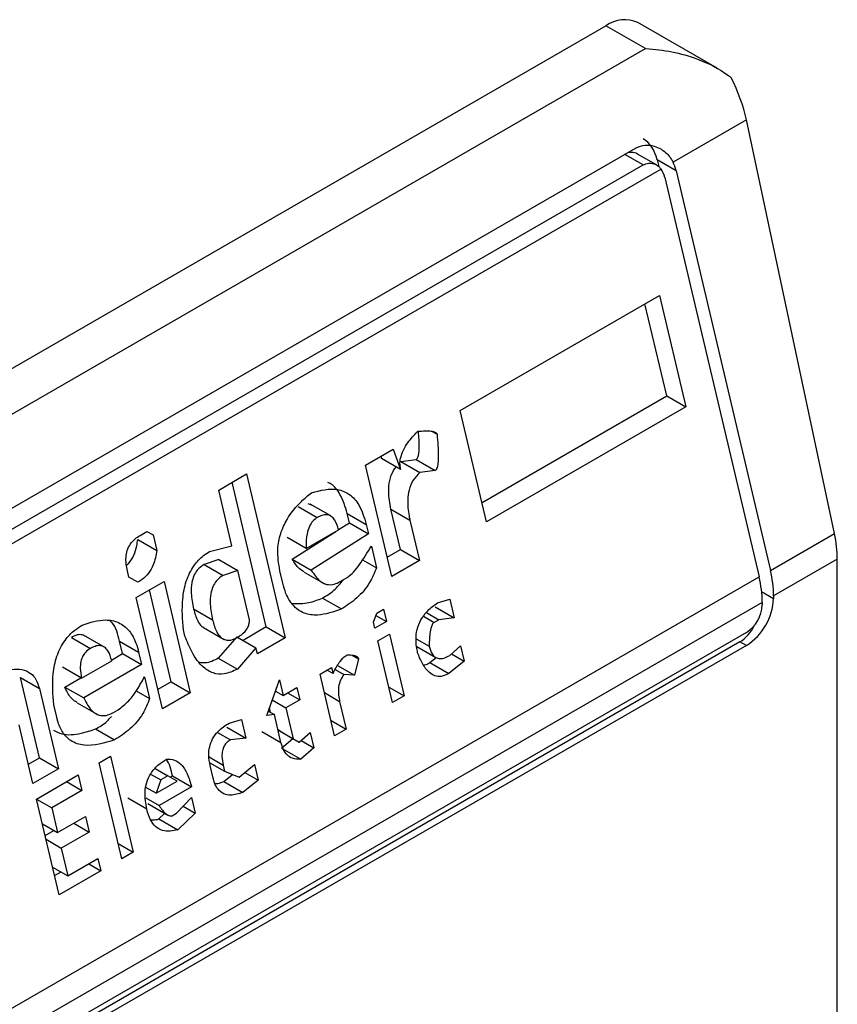
# Model space of a CAD drawing. Extents: x 0.4 to 10.6, y 0.4 to 8.1.
# Drawn here: x 3.9 to 3.9, y 6.7 to 6.7 of the extents above; entities that cross this region are included whole.
import ezdxf

# ---------------------------------------------------------------- set-up
doc = ezdxf.new("R2010")
doc.units = 0
doc.linetypes.add('SLD-SOLID', pattern=[0])
doc.layers.get('0').update_dxf_attribs({"linetype": 'CONTINUOUS'})

msp = doc.modelspace()

# ---------------------------------------------------------------- linework, layer by layer
at = {"color": 7, "linetype": 'SLD-SOLID'}
for p, q in [((3.89787768163233, 6.725092965012573), (3.896254405417436, 6.726030062424753)), ((3.872399249385964, 6.712572569710476), (3.895598290763475, 6.725965091229877)), ((3.896405617402948, 6.72549903148127), (3.895598290763475, 6.725965091229877)), ((3.873206576025437, 6.712106509961869), (3.896405617402948, 6.72549903148127)), ((3.898474234165259, 6.724036948242464), (3.896972654087584, 6.723170104515128)), ((3.900277866044401, 6.715562939983142), (3.898474234165259, 6.724036948242464)), ((3.875619276329162, 6.711570704612587), (3.896220025071929, 6.723463263721547)), ((3.896632571911767, 6.723112519876444), (3.896246161328992, 6.7233355899577)), ((3.896645774190479, 6.723217379498738), (3.89667836952382, 6.723079281279581)), ((3.897035000789995, 6.722992683765352), (3.896645774190479, 6.723217379498738)), ((3.896726723131835, 6.72302813159614), (3.875540313009286, 6.710797477369116)), ((3.875760187847704, 6.711221464157286), (3.896360936590934, 6.723114023266515)), ((3.897035000789995, 6.722992683765352), (3.898967227759913, 6.714806324606218)), ((3.896803010376452, 6.722858758550292), (3.898735237346584, 6.714672399391364)), ((3.892615544177478, 6.718085105133778), (3.896692729858124, 6.72043881432781)), ((3.896692729858124, 6.72043881432781), (3.897231297586022, 6.718157038470765)), ((3.896842070985927, 6.718381734204011), (3.896396853510403, 6.720268008547923)), ((3.893060761653222, 6.716198830790436), (3.896842070986194, 6.718381734203954)), ((3.896842070986194, 6.718381734203954), (3.897231297586022, 6.718157038470765)), ((3.897231297586022, 6.718157038470765), (3.89315411190523, 6.715803329277352)), ((3.89315411190523, 6.715803329277352), (3.892615544177478, 6.718085105133778)), ((3.892026656678574, 6.717658711630405), (3.89213892414184, 6.717593901003756)), ((3.890671769470722, 6.716962987880504), (3.891240679588692, 6.717291412701615)), ((3.890987064629455, 6.717145003901723), (3.891003583951874, 6.7170997983764)), ((3.891392810551801, 6.716875102643618), (3.891003583951874, 6.7170997983764)), ((3.891240679588692, 6.717291412701615), (3.891392810551801, 6.716875102643618)), ((3.891210337198852, 6.714681212023593), (3.890671769470722, 6.716962987880504)), ((3.891395289990029, 6.717037850523334), (3.891709663425156, 6.717075295397792)), ((3.891395289990029, 6.717037850523334), (3.891784514473782, 6.716813152847959)), ((3.891709663425156, 6.717075295397792), (3.892098890025091, 6.716850599664546)), ((3.887667716677785, 6.716453108147478), (3.888236626794687, 6.716781532966542)), ((3.888236626794687, 6.716781532966542), (3.889029518139866, 6.713422251979264)), ((3.892098890025091, 6.716850599664546), (3.891784514473782, 6.716813152847959)), ((3.888640291539772, 6.713646947712509), (3.887940750447102, 6.716610727187151)), ((3.887937000490099, 6.715312220437663), (3.887667716677785, 6.716453108147478)), ((3.889296854911054, 6.716114524672696), (3.889686081511182, 6.715889828939332)), ((3.889570658876415, 6.716142981692641), (3.889499235724549, 6.716169707796968)), ((3.889961151149737, 6.715920888869983), (3.889542038202883, 6.716162837624178)), ((3.890344701512634, 6.715783186763089), (3.89029982092862, 6.715973334495979)), ((3.89029982092862, 6.715973334495979), (3.890689047529036, 6.715748638762996)), ((3.89139002071699, 6.715234332578081), (3.891195537981452, 6.71605830696163)), ((3.891195537981452, 6.71605830696163), (3.891584764581038, 6.715833611228628)), ((3.890121519049665, 6.715640611503682), (3.890344701513797, 6.715783186763544)), ((3.890344701513797, 6.715783186763544), (3.890733928113342, 6.715558491029974)), ((3.890689047529036, 6.715748638762996), (3.890733928113342, 6.715558491029974)), ((3.891584764581038, 6.715833611228628), (3.891779247317085, 6.715009636844835)), ((3.886055806425651, 6.715522572165937), (3.886198033299352, 6.71560467799219)), ((3.886198018542321, 6.715604669473138), (3.886322772478688, 6.715532650559107)), ((3.886198033299352, 6.71560467799219), (3.886322772478688, 6.715532650559107)), ((3.886322772478688, 6.715532650559107), (3.886397573554358, 6.715215737233892)), ((3.889174432145274, 6.715035588668237), (3.890063935724048, 6.715603826374143)), ((3.889458938637754, 6.715254566268763), (3.890122666119149, 6.715637730973762)), ((3.890733928113342, 6.715558491029974), (3.889563658745142, 6.714810892934997)), ((3.898967227759913, 6.714806324606218), (3.900277866044401, 6.715562939983142)), ((3.886008347322594, 6.715440436212956), (3.886397573554358, 6.715215737233892)), ((3.887480398167832, 6.715192667355816), (3.887937000490099, 6.715312220437663)), ((3.889458938637754, 6.715254566268763), (3.889069712037786, 6.715479262002303)), ((3.890793768994637, 6.715304960281083), (3.890898490459787, 6.714861281800858)), ((3.891116986946657, 6.715076713537274), (3.891390020717256, 6.715234332578024)), ((3.891390020717256, 6.715234332578024), (3.891779247317085, 6.715009636844835)), ((3.887667455653324, 6.71502985467489), (3.887368040399122, 6.714929024841227)), ((3.887368040399122, 6.714929024841227), (3.887757266998896, 6.714704329108649)), ((3.887667455653317, 6.715029854674897), (3.888056682252693, 6.71480515894186)), ((3.889174432145274, 6.715035588668237), (3.889563658745142, 6.714810892934997)), ((3.890613698786494, 6.715025688534245), (3.890898490459787, 6.714861281800858)), ((3.891779247317085, 6.715009636844835), (3.891210337198852, 6.714681212023593)), ((3.90033674230401, 6.715038732415444), (3.899031748886419, 6.714285375751143)), ((3.90033674230401, 6.689856699502958), (3.90033674230401, 6.715038732415444)), ((3.885826135384234, 6.714669795760437), (3.885796214891718, 6.714796561351977)), ((3.888056682252693, 6.71480515894186), (3.887757266998896, 6.714704329108649)), ((3.888296045675129, 6.71379103638832), (3.888056682251764, 6.714805158942453)), ((3.888979790986161, 6.714545849220415), (3.888919950739189, 6.714799377279578)), ((3.889416339969283, 6.71477228458392), (3.889845011326511, 6.714524817876869)), ((3.877484915445712, 6.702404849680127), (3.898735237346584, 6.714672399391364)), ((3.886013243498011, 6.714561754231696), (3.885826135384234, 6.714669795760437)), ((3.885978265588602, 6.714253485762731), (3.886547175706583, 6.714581910583887)), ((3.886547175706583, 6.714581910583887), (3.887085743434965, 6.712300134727061)), ((3.890157433078286, 6.714577516308584), (3.890299661262873, 6.714659622891928)), ((3.886696516833943, 6.712524830459771), (3.886251299358477, 6.714411104803432)), ((3.899031748886419, 6.714285375751143), (3.899031748886883, 6.714231796957979)), ((3.898799758473108, 6.714151450536217), (3.877549436572235, 6.70188390082498)), ((3.886516833316354, 6.711971709906305), (3.885978265588602, 6.714253485762731)), ((3.889793070709761, 6.714240413799921), (3.890182297309781, 6.714015718066586)), ((3.892145877420454, 6.714141002695801), (3.892397883330028, 6.714214463447878)), ((3.892397883330028, 6.714214463447878), (3.892487644600823, 6.713834167543466)), ((3.898799758473108, 6.714151450536217), (3.898799758473571, 6.714097871742518)), ((3.887542558078137, 6.713788166054972), (3.887153330843225, 6.714012863548805)), ((3.89083843862894, 6.713746329414247), (3.890903336978938, 6.71392783251084)), ((3.890887103007901, 6.71388243049348), (3.891105404733618, 6.713756407589741)), ((3.890903336978938, 6.71392783251084), (3.89104556385228, 6.714009938336623)), ((3.89104556385228, 6.714009938336623), (3.891105404733618, 6.713756407589741)), ((3.891921331086422, 6.713942161227007), (3.892173269100164, 6.71379672050835)), ((3.892098418000373, 6.714058863277319), (3.892487644600823, 6.713834167543466)), ((3.89086835906963, 6.713619564040718), (3.89083843862894, 6.713746329414247)), ((3.891105404733618, 6.713756407589741), (3.89086835906963, 6.713619564040718)), ((3.892173269100164, 6.71379672050835), (3.89207845162173, 6.713741983542477)), ((3.892487644600823, 6.713834167543466), (3.892173269100164, 6.71379672050835)), ((3.898474971894287, 6.713535324887766), (3.877874223151057, 6.701642765778538)), ((3.885315057266937, 6.713238755546998), (3.884895944220867, 6.713480704358468)), ((3.88697364669093, 6.713459745684058), (3.886943726301494, 6.713586510840519)), ((3.887358177828789, 6.71363291114461), (3.8877795042954, 6.713389684552659)), ((3.888640291540142, 6.713646947711358), (3.888166214970856, 6.713373269133323)), ((3.888640291540038, 6.713646947712453), (3.889029518139866, 6.713422251979264)), ((3.890928199951247, 6.71336603329265), (3.891165245615235, 6.713502876841673)), ((3.891165245615235, 6.713502876841673), (3.891464449868178, 6.712235223758645)), ((3.898343737805105, 6.713343190747704), (3.877742989062338, 6.701450631638743)), ((3.898474971894287, 6.713267430920612), (3.87787422315152, 6.701374871811652)), ((3.884650759767645, 6.713432391037137), (3.885039986367496, 6.713207695303611)), ((3.885698607025375, 6.713101053506373), (3.885638766143836, 6.713354584254385)), ((3.885638766143836, 6.713354584254385), (3.886027992742947, 6.713129888521103)), ((3.888041461034334, 6.713445288046432), (3.887659659736099, 6.713008821859959)), ((3.888041461034498, 6.713445288047745), (3.888430687633759, 6.713220592314995)), ((3.889029518139866, 6.713422251979264), (3.888460608023025, 6.713093827158825)), ((3.89122740420419, 6.71209838020962), (3.890928199951247, 6.71336603329265)), ((3.891710538592382, 6.713406947918849), (3.891978576649216, 6.713252212842084)), ((3.898474971894287, 6.713267430920612), (3.898343737805105, 6.713343190747704)), ((3.88547097832403, 6.712969646253958), (3.885698607024713, 6.71310105350578)), ((3.885698607024713, 6.71310105350578), (3.886087833624233, 6.712876357772204)), ((3.886027992742947, 6.713129888521103), (3.886087833624233, 6.712876357772204)), ((3.888430687633759, 6.713220592314995), (3.888048886336288, 6.712784126126264)), ((3.888460608023025, 6.713093827158825), (3.888430687633759, 6.713220592314995)), ((3.890398523322098, 6.713069680145947), (3.890531438407349, 6.71299294990056)), ((3.891727391621772, 6.713245299176892), (3.892116937571333, 6.713020419086918)), ((3.89240020106315, 6.71306349745466), (3.892622286532866, 6.713263723579976)), ((3.892437190262116, 6.713096845894776), (3.892697087582912, 6.712946810365047)), ((3.892622286532866, 6.713263723579976), (3.892697087582912, 6.712946810365047)), ((3.88486025342926, 6.712599804791499), (3.88547657228656, 6.712955598095013)), ((3.886087833624233, 6.712876357772204), (3.884902604229648, 6.712192142406126)), ((3.887659659736099, 6.713008821859959), (3.888048886336288, 6.712784126126264)), ((3.890531438407349, 6.71299294990056), (3.890449052415422, 6.712657313324918)), ((3.891990958058993, 6.712916542896054), (3.892122165491359, 6.713022105402954)), ((3.891990958058993, 6.712916542896054), (3.892380186978861, 6.712691848501996)), ((3.892697087582912, 6.712946810365047), (3.892380186978861, 6.712691848501996)), ((3.88486025342926, 6.712599804791499), (3.88447102682934, 6.712824500525079)), ((3.889742972942518, 6.712681816304478), (3.889980018605578, 6.712818659852966)), ((3.89004217719546, 6.711414163221449), (3.889742972942518, 6.712681816304478)), ((3.890009938994772, 6.712691894697826), (3.889885185059093, 6.712763913611887)), ((3.889980018605578, 6.712818659852966), (3.890009938994772, 6.712691894697826)), ((3.890052857002773, 6.712776575363406), (3.890229495705426, 6.712674604011475)), ((3.890097974226447, 6.7128599864492), (3.890449052415422, 6.712657313324918)), ((3.890449052415422, 6.712657313324918), (3.890229495705426, 6.712674604011475)), ((3.883994196396437, 6.710964814077082), (3.883605230821765, 6.712612763280387)), ((3.883605230821765, 6.712612763280387), (3.883994457421934, 6.712388067547932)), ((3.88451337762984, 6.712416838139587), (3.884845287196327, 6.712608444613878)), ((3.886147674506315, 6.712622827024406), (3.886252395971197, 6.712179148542872)), ((3.886696516835241, 6.712524830459157), (3.886423483064585, 6.712367211418372)), ((3.886696516835137, 6.71252483046025), (3.887085743434965, 6.712300134727061)), ((3.888650033342653, 6.711834818712084), (3.888909625479143, 6.712560830120519)), ((3.888909625479143, 6.712560830120519), (3.888984426554772, 6.712243916795786)), ((3.883994457421934, 6.712388067547932), (3.884383422997459, 6.710740118344372)), ((3.88451337762984, 6.712416838139587), (3.884902604229648, 6.712192142406126)), ((3.885976324268686, 6.712338521344241), (3.886252395971197, 6.712179148542872)), ((3.887085743434965, 6.712300134727061), (3.886516833316354, 6.711971709906305)), ((3.888820063017377, 6.712310347305864), (3.8888447080425, 6.712324574576032)), ((3.88882849642475, 6.712333933343747), (3.888984426554772, 6.712243916795786)), ((3.888984426554772, 6.712243916795786), (3.889268881614542, 6.712408129206432)), ((3.889079214357473, 6.712298636629542), (3.889328722444512, 6.712154598677182)), ((3.889268881614542, 6.712408129206432), (3.889328722444512, 6.712154598677182)), ((3.89115261528431, 6.712415242032041), (3.891464449868178, 6.712235223758645)), ((3.88476765425654, 6.712092602186096), (3.885197626487334, 6.71184438450072)), ((3.888763593215153, 6.712152416017188), (3.889044267385055, 6.711990386267436)), ((3.889328722444512, 6.712154598677182), (3.889044267385055, 6.711990386267436)), ((3.89014458095268, 6.712121450623473), (3.890279222858521, 6.711551006769938)), ((3.891464449868178, 6.712235223758645), (3.89122740420419, 6.71209838020962)), ((3.884348656037556, 6.71180033300898), (3.884288815259315, 6.712053863319198)), ((3.885511338591021, 6.711895383051897), (3.885606156725308, 6.71195012039594)), ((3.888682477345375, 6.711925556114338), (3.888807221722534, 6.711853542718522)), ((3.888729829705881, 6.711898220178583), (3.888707114355725, 6.711994459397875)), ((3.889044267385055, 6.711990386267436), (3.889193869537137, 6.711356559615711)), ((3.887879056124999, 6.711677819192426), (3.888131061380102, 6.711751279566528)), ((3.888131061380102, 6.711751279566528), (3.888220822650971, 6.711370983662384)), ((3.888807221722534, 6.711853542718522), (3.888650033342653, 6.711834818712084)), ((3.888941863654232, 6.711283098755819), (3.888807221722534, 6.711853542718522)), ((3.889967388275873, 6.711731025042629), (3.890279222858521, 6.711551006769938)), ((3.88386192227408, 6.710439062384216), (3.883577678267557, 6.711643332672241)), ((3.885146975567791, 6.711558280165296), (3.885536202167826, 6.71133358443188)), ((3.887640587911292, 6.71148701465551), (3.887906447806403, 6.711333537005187)), ((3.887831596050474, 6.711595679396075), (3.888220822650971, 6.711370983662384)), ((3.888552637054161, 6.711507794487137), (3.88894186365366, 6.711283098754029)), ((3.888882034955273, 6.711536577888858), (3.889193869537137, 6.711356559615711)), ((3.888929380832908, 6.71150922705089), (3.888882038116447, 6.711536564495762)), ((3.888929380832895, 6.711509227050874), (3.889318607432239, 6.711284531317908)), ((3.889318607432239, 6.711284531317908), (3.889540692901952, 6.711484757443207)), ((3.889540692901952, 6.711484757443207), (3.889615493952019, 6.711167844228176)), ((3.890279222858521, 6.711551006769938), (3.89004217719546, 6.711414163221449)), ((3.888220822650971, 6.711370983662384), (3.887906447806403, 6.711333537005187)), ((3.888956773823467, 6.711164945620363), (3.889187794068103, 6.711360048265584)), ((3.889193869537137, 6.711356559615711), (3.889318607432239, 6.711284531317908)), ((3.889355596631103, 6.71131787975793), (3.889615493952019, 6.711167844228176)), ((3.888956773823467, 6.711164945620363), (3.889346002842493, 6.710940250143958)), ((3.889615493952019, 6.711167844228176), (3.889346002842493, 6.710940250143958)), ((3.883768572022078, 6.710834563898008), (3.883994196397631, 6.710964814077562)), ((3.883994196397631, 6.710964814077562), (3.884383422997459, 6.710740118344372)), ((3.885216769804414, 6.710861104148082), (3.885453815468402, 6.710997947697105)), ((3.885680536455827, 6.708896241617927), (3.885216769804414, 6.710861104148082)), ((3.885453815468402, 6.710997947697105), (3.885917582119814, 6.709033085166951)), ((3.887484639176611, 6.710865384351219), (3.887789083853801, 6.710689632180167)), ((3.884383422997459, 6.710740118344372), (3.88386192227408, 6.710439062384216)), ((3.886365118373661, 6.710745417368431), (3.886626401351646, 6.710594581916673)), ((3.887552038188691, 6.710552788631016), (3.887492197994766, 6.710806316468749)), ((3.8877591634389, 6.710816397444024), (3.887789083853801, 6.710689632180167)), ((3.887789083853801, 6.710689632180167), (3.888085970373511, 6.71057294509045)), ((3.888085970373511, 6.71057294509045), (3.888402873977304, 6.710827908559493)), ((3.888204781021304, 6.710668533700229), (3.888477675026955, 6.710510995344103)), ((3.888402873977304, 6.710827908559493), (3.888477675026955, 6.710510995344103)), ((3.883936723349907, 6.710122149058996), (3.884790087871291, 6.710614785911122)), ((3.884553003677563, 6.710477920119352), (3.884864888947455, 6.710297872585594)), ((3.884790087871291, 6.710614785911122), (3.884864888947455, 6.710297872585594)), ((3.886272984239881, 6.710634392863757), (3.88648417382312, 6.710512475711907)), ((3.88648417382312, 6.710512475711907), (3.88638682758412, 6.710240221933534)), ((3.88638682758412, 6.710240221933534), (3.886813509517292, 6.710486540170313)), ((3.886626401351646, 6.710594581916673), (3.88648417382312, 6.710512475711907)), ((3.886813509517292, 6.710486540170313), (3.886626401351646, 6.710594581916673)), ((3.886673808179498, 6.710567207822908), (3.886721169462025, 6.710594548703427)), ((3.886721169462025, 6.710594548703427), (3.887110396061332, 6.710369852970208)), ((3.887771544848476, 6.710480727496623), (3.887951739692923, 6.710625702580026)), ((3.887771544848476, 6.710480727496623), (3.88816077384167, 6.710256032688071)), ((3.888477675026955, 6.710510995344103), (3.88816077384167, 6.710256032688071)), ((3.884864888947455, 6.710297872585594), (3.884248570090477, 6.709942079282868)), ((3.88638682758412, 6.710240221933534), (3.88617646848688, 6.71036165965547)), ((3.887110396061332, 6.710369852970208), (3.886446667090709, 6.70998669327683)), ((3.88440049000132, 6.708157286528841), (3.883936723349907, 6.710122149058996)), ((3.883936735505937, 6.710122097556959), (3.884248570090477, 6.709942079282868)), ((3.886194662581475, 6.70991322010452), (3.8858054359813, 6.710137926057588)), ((3.886171745731199, 6.71014540070109), (3.886446667090709, 6.70998669327683)), ((3.886805923919024, 6.70983399000133), (3.887107867303471, 6.710152336158504)), ((3.887107867303471, 6.710152336158504), (3.887182668379773, 6.709835422833121)), ((3.884248570090477, 6.709942079282868), (3.884368251801499, 6.709435018005795)), ((3.886216724100449, 6.710029584044737), (3.886624038619753, 6.709794446377789)), ((3.88694009970243, 6.709975454750131), (3.887182668379773, 6.709835422833121)), ((3.884368251801499, 6.709435018005795), (3.884937161264042, 6.709763442447811)), ((3.884937161264042, 6.709763442447811), (3.885011962340247, 6.709446529122105)), ((3.88644408965543, 6.709714403925701), (3.886561472793308, 6.709830564860755)), ((3.88644408965543, 6.709714403925701), (3.886833316255393, 6.709489708192372)), ((3.886711105784141, 6.709779252657223), (3.886805923919024, 6.70983399000133)), ((3.887182668379773, 6.709835422833121), (3.886833316255393, 6.709489708192372)), ((3.884056417217632, 6.709615036279184), (3.884368251801499, 6.709435018005795)), ((3.884112656961775, 6.709376762643868), (3.884290910471979, 6.709479666204945)), ((3.885011962340247, 6.709446529122105), (3.884443052878154, 6.709118104680392)), ((3.884700077070258, 6.709626576656009), (3.885011962340247, 6.709446529122105)), ((3.884131218293562, 6.709298122954647), (3.884443052878154, 6.709118104680392)), ((3.884443052878154, 6.709118104680392), (3.884577694809469, 6.708547660716717)), ((3.885605747535946, 6.709213103440347), (3.885917582119814, 6.709033085166951)), ((3.885917582119814, 6.709033085166951), (3.885680536455827, 6.708896241617927)), ((3.884577694809469, 6.708547660716717), (3.885194013666866, 6.708903454019818)), ((3.885194013666866, 6.708903454019818), (3.885253854522705, 6.708649923380967)), ((3.884265860225585, 6.708727678990178), (3.884577694809469, 6.708547660716717)), ((3.88430713974933, 6.70855278804185), (3.884437976404395, 6.708628318435109)), ((3.885253854522705, 6.708649923380967), (3.88440049000132, 6.708157286528841)), ((3.885004346328059, 6.708793961395742), (3.885253854522705, 6.708649923380967))]:
    msp.add_line(p, q, dxfattribs=at)
at = {"color": 8, "linetype": 'SLD-SOLID'}
for p, q in [((3.896360936590934, 6.723114023266515), (3.895987996950582, 6.723329316738235)), ((3.898787335237512, 6.714372893954963), (3.899031748886883, 6.714231796957979)), ((3.891864298651341, 6.713865611420514), (3.89207845162173, 6.713741983542477)), ((3.889832746370156, 6.712301468895641), (3.89014458095268, 6.712121450623473)), ((3.887469509928239, 6.710983610856975), (3.8877591634389, 6.710816397444024))]:
    msp.add_line(p, q, dxfattribs=at)
at = {"color": 7, "linetype": 'SLD-SOLID'}
for centre, radius, start, end in [((3.895982700284276, 6.725428501559118), 0.0006600751127323022, 65.69288095389034, 125.6175774751781), ((3.896750117467332, 6.714267258643), 0.002281703346662202, 0.4549429016666582, 13.66566755106528), ((3.896518126977346, 6.714133333418574), 0.002281703423410864, 0.4549431249242514, 13.66566732984201), ((3.897822917309577, 6.71428680550386), 0.001210082527108641, 302.6054784020025, 357.3945214798617), ((3.89809460672085, 6.714129960061123), 0.0007058814734479372, 302.6054783441178, 357.3945214631197)]:
    msp.add_arc(centre, radius, start, end, dxfattribs=at)
for centre, major_axis, ratio, start_param, end_param in [((3.897262947129756, 6.724386593594301), (-0.0008645624222940462, 0.001772344200261955), 0.5250158479881015, 4.269377921655311, 4.745345553001874), ((3.896088997196985, 6.722895958983058), (0.0001200095189584083, 0.0008063301966449998), 0.708608812231107, 5.225082953649229, 6.010562382089078), ((3.896088997196985, 6.722895958983058), (7.000555272584918e-05, 0.0004703592813761758), 0.7086088122317764, 6.010562382090495, 6.795879281424191), ((3.896478223797021, 6.722671263249641), (0.0001200095189584083, 0.0008063301966432235), 0.7086088122324739, 5.22508295379734, 5.480161369777072), ((3.896478223797021, 6.722671263249641), (7.000555272540511e-05, 0.0004703592813752878), 0.7086088122322592, 5.225082953201627, 5.672402955753727), ((3.899066579008853, 6.715912585335163), (-0.0008645624222944903, 0.001772344200261955), 0.5250158479882422, 3.963711770659495, 4.269377921553803), ((3.898168043731813, 6.71408756229847), (0.0001200095189584083, 0.0008063301966441117), 0.7086088122317102, 3.654286627835478, 4.301741970737557)]:
    msp.add_ellipse(centre, major_axis=major_axis, ratio=ratio, start_param=start_param, end_param=end_param, dxfattribs=at)
for points, knots in [([(3.896405617402948, 6.72549903148127), (3.896408988582853, 6.725498832021448), (3.896769847505602, 6.725477481379117), (3.897378151044325, 6.725359536643975), (3.897940202525224, 6.725074888408055), (3.898144943031392, 6.724913995289818), (3.898164462782667, 6.724898655903837)], [0, 0, 0, 0, 0.005366969342967167, 0.5744928572847966, 0.959432582506182, 1, 1, 1, 1]), ([(3.896220025071929, 6.723463263721547), (3.896278989743604, 6.723487385355285), (3.89639665052902, 6.723535518759415), (3.896574726879848, 6.723509655139592), (3.896752465398006, 6.723432680368881), (3.896889107918794, 6.723317731518857), (3.896951732969963, 6.723207072361216), (3.896972654087584, 6.723170104515128)], [0, 0, 0, 0, 0.2158628289905297, 0.4307424985137173, 0.5898289886379823, 0.8629743878278022, 0.9999999999999999, 0.9999999999999999, 0.9999999999999999, 0.9999999999999999]), ([(3.896360936590934, 6.723114023266515), (3.896396780220809, 6.723129245362471), (3.896468394000292, 6.723159658348735), (3.89658266403199, 6.723142841570652), (3.896670540299988, 6.723094147231567), (3.896711905282934, 6.723045542781706), (3.896726723131835, 6.72302813159614)], [0, 0, 0, 0, 0.2749952387973871, 0.549426731018929, 0.838594720863971, 1, 1, 1, 1]), ([(3.891392810551801, 6.716875102643618), (3.891385996032001, 6.716918074151615), (3.891372360069298, 6.717004060823828), (3.891399706917471, 6.717159980781374), (3.891490377720046, 6.717364144391587), (3.891620065951214, 6.717527709863729), (3.891720013920314, 6.717628433815026), (3.891747220116836, 6.717655851236692)], [0, 0, 0, 0, 0.1450076556267808, 0.2901626294711215, 0.4907666114574247, 0.8613848408412695, 1, 1, 1, 1]), ([(3.891709663425156, 6.717075295397792), (3.891715132720055, 6.71707939005081), (3.89172740896684, 6.717088580809742), (3.891744829365776, 6.717119078313996), (3.891769454285853, 6.717202014518453), (3.891780077167496, 6.71738351009307), (3.891767158651417, 6.717539780104402), (3.891758891781953, 6.717639781046984)], [0, 0, 0, 0, 0.04022705308406205, 0.09029266846604267, 0.1789265785887084, 0.4745753496141163, 1, 1, 1, 1]), ([(3.891747220116836, 6.717655851236692), (3.891797291118169, 6.717659987725174), (3.891889015844923, 6.717667565330284), (3.892001418911025, 6.717665052146819), (3.892072682416965, 6.717651337896587), (3.892109948905359, 6.717633888300861), (3.892130816895751, 6.7176169458555), (3.892136904757292, 6.717599641105513), (3.89213892414184, 6.717593901003756)], [0, 0, 0, 0, 0.3621818833383201, 0.6634785284980762, 0.8203555993364168, 0.8918731174998012, 0.9641335870839784, 1, 1, 1, 1]), ([(3.89213892414184, 6.717593901003756), (3.892152134003872, 6.717444304607103), (3.892169393132356, 6.717248851889704), (3.892161433576632, 6.717028725780184), (3.892148659563221, 6.716944505264506), (3.892135972963672, 6.716898843516056), (3.892119204025781, 6.716868306588398), (3.892107205064389, 6.716855757023593), (3.892100336403595, 6.716851496773145), (3.892098890025091, 6.716850599664546)], [0, 0, 0, 0, 0.5989193864747205, 0.7825082970373786, 0.8545822795038605, 0.9270682362241498, 0.9622967449157137, 0.9920605807511658, 1, 1, 1, 1]), ([(3.891195537981452, 6.71605830696163), (3.891172062991779, 6.716179581321073), (3.891135257615931, 6.716369721910795), (3.891162930852527, 6.716648589794651), (3.891222718044928, 6.716826495816378), (3.891284365108119, 6.716903676740166), (3.891302968243692, 6.716926967503983)], [0, 0, 0, 0, 0.4187222514073147, 0.6564957026261246, 0.8963412580702886, 1, 1, 1, 1]), ([(3.891784514473782, 6.716813152847959), (3.891737729061578, 6.716763801660869), (3.891643770684166, 6.716664690479756), (3.891560639737723, 6.716460450002534), (3.891526569289562, 6.716204762321445), (3.891548317804701, 6.715997531859985), (3.891578230586971, 6.715862998091891), (3.891584764581038, 6.715833611228628)], [0, 0, 0, 0, 0.2066297856361848, 0.41497121578708, 0.5921370149520956, 0.9109085106136574, 1, 1, 1, 1]), ([(3.89029982092862, 6.715973334495979), (3.890257472264461, 6.716109225140448), (3.890183615768468, 6.716346219790416), (3.890026000769342, 6.716554846508582), (3.889924483010459, 6.716596326707912), (3.889902117833441, 6.716605465128725)], [0, 0, 0, 0, 0.5117089567139903, 0.8924255643611871, 1, 1, 1, 1]), ([(3.888919950739189, 6.714799377279578), (3.888895636427669, 6.71494464018594), (3.888854176690246, 6.715192336360681), (3.888924711931081, 6.715566914035107), (3.889085903636532, 6.715915270236291), (3.889315064635691, 6.716189260446905), (3.889497328570111, 6.716339830974647), (3.889566397416291, 6.716396889616846)], [0, 0, 0, 0, 0.2383138406453289, 0.406362699149789, 0.5741356630708758, 0.8386188772110824, 1, 1, 1, 1]), ([(3.889566397416291, 6.716396889616846), (3.889749073855698, 6.71644484684977), (3.890021705933982, 6.716516419736362), (3.890354660256921, 6.716377845108322), (3.890572184768051, 6.716136230391692), (3.890646563330209, 6.715889543527513), (3.890689047529036, 6.715748638762996)], [0, 0, 0, 0, 0.3781346666798949, 0.5643400998121332, 0.7511559610238238, 1, 1, 1, 1]), ([(3.889686081511182, 6.715889828939332), (3.889654750887372, 6.715867995735477), (3.889591934397437, 6.715824221144885), (3.889517187662402, 6.715705363993433), (3.889463177158875, 6.715524443800072), (3.889455240517611, 6.715368119437473), (3.889458496060662, 6.715268155884359), (3.889458938637754, 6.715254566268763)], [0, 0, 0, 0, 0.1835223856167876, 0.3679541192325723, 0.5822540821347924, 0.9432092371358559, 1, 1, 1, 1]), ([(3.890122666119149, 6.715637730973762), (3.890100811400454, 6.715711721038864), (3.890068074041631, 6.715822554737727), (3.889976038147251, 6.715920310164943), (3.889884037597189, 6.715953931386205), (3.889783108214585, 6.715939931742907), (3.889717092818689, 6.715905842607673), (3.889686081511182, 6.715889828939332)], [0, 0, 0, 0, 0.3222030592779025, 0.4826452956400251, 0.6438015541265585, 0.8326726759938825, 1, 1, 1, 1]), ([(3.885796214891718, 6.714796561351977), (3.885779320654051, 6.714889553687856), (3.885754496969485, 6.715026192727656), (3.88579006040999, 6.715218990424356), (3.885854563142816, 6.715352173274271), (3.885948673225422, 6.715454429031204), (3.886021823760326, 6.715500957154559), (3.886055806425651, 6.715522572165937)], [0, 0, 0, 0, 0.3331564870815434, 0.4895261751196648, 0.6465518693919876, 0.8358028475360653, 1, 1, 1, 1]), ([(3.885784619503016, 6.714919532380929), (3.885798578220624, 6.714930225293294), (3.885858747091482, 6.714976316953091), (3.885933177447442, 6.715117358497062), (3.885987701882557, 6.715287499464406), (3.886002569595972, 6.715397636121412), (3.886008347322594, 6.715440436212956)], [0, 0, 0, 0, 0.1029883019700139, 0.4439297373184791, 0.7839061144988354, 1, 1, 1, 1]), ([(3.890299661262873, 6.714659622891928), (3.89034383336004, 6.714694833463329), (3.890435809437003, 6.7147681496614), (3.890599568099662, 6.714991909575564), (3.890714466413536, 6.715177124984719), (3.890793768994637, 6.715304960281083)], [0, 0, 0, 0, 0.2225552254890981, 0.4634092076434493, 1, 1, 1, 1]), ([(3.886397573554358, 6.715215737233892), (3.886380777603338, 6.71511422620182), (3.886352684321147, 6.714944436586088), (3.886236020158956, 6.714741154232624), (3.886121093589132, 6.714628988750555), (3.886043368722738, 6.714580534512446), (3.886013243498011, 6.714561754231696)], [0, 0, 0, 0, 0.3613704452446075, 0.6044362645271039, 0.846684246908203, 1, 1, 1, 1]), ([(3.886943726301494, 6.71358651084052), (3.886927414849856, 6.713797824705447), (3.886901975282357, 6.714127392756771), (3.886988836521486, 6.714589886922903), (3.887141439518163, 6.714904383664458), (3.887323308095973, 6.715093423948799), (3.887438378994462, 6.71516612127384), (3.887480398167832, 6.715192667355816)], [0, 0, 0, 0, 0.3471125179116646, 0.5413615247506363, 0.7375286620596877, 0.9041562306512465, 1, 1, 1, 1]), ([(3.887368040399122, 6.714929024841227), (3.887318473668736, 6.714894521514449), (3.887235867458312, 6.714837019455103), (3.887152824534843, 6.714696900482066), (3.887105728751863, 6.714533225130246), (3.887096309026602, 6.714294507682633), (3.887131714167321, 6.714119633383959), (3.887153330843225, 6.714012863548805)], [0, 0, 0, 0, 0.1995989656036109, 0.3326447805753073, 0.4654956801425706, 0.6736573724473183, 1, 1, 1, 1]), ([(3.889418266789147, 6.714775385218716), (3.889382604709779, 6.714796337840482), (3.889284365569476, 6.714854056503722), (3.889217209617521, 6.714964950578087), (3.889174432145274, 6.715035588668237)], [0, 0, 0, 0, 0.3630129422618695, 1, 1, 1, 1]), ([(3.887757266998896, 6.714704329108649), (3.887707700268771, 6.714669825781483), (3.887625094058807, 6.714612323721508), (3.887542051133971, 6.714472204748936), (3.887494955356122, 6.714308529395648), (3.887485535569166, 6.714069811324704), (3.887520941111396, 6.713894936460878), (3.887542558078137, 6.713788166054972)], [0, 0, 0, 0, 0.1995986121729312, 0.3326441914568803, 0.4654948556818923, 0.6736561792263505, 1, 1, 1, 1]), ([(3.889563658745142, 6.714810892934997), (3.889619058021335, 6.714725702344537), (3.88970576078778, 6.7145923746122), (3.889879711426313, 6.714508479120006), (3.890025471681927, 6.714512061087531), (3.890116128019664, 6.714557028258159), (3.890157433078286, 6.714577516308584)], [0, 0, 0, 0, 0.3836512339760599, 0.6004342587361502, 0.8179488960346926, 0.9999999999999999, 0.9999999999999999, 0.9999999999999999, 0.9999999999999999]), ([(3.890898490459787, 6.714861281800858), (3.890855743587918, 6.714755992124122), (3.89075709306626, 6.714513006355078), (3.890498972243525, 6.714221127184603), (3.890288592291103, 6.714084665608801), (3.890182297309781, 6.714015718066586)], [0, 0, 0, 0, 0.2744738253682203, 0.6334261402163052, 1, 1, 1, 1]), ([(3.890182297309781, 6.714015718066586), (3.890018215107961, 6.713957741510081), (3.889760793140456, 6.713866784422237), (3.889411319928123, 6.713909231607825), (3.889182197000637, 6.714070201680001), (3.889045721699699, 6.714306675612609), (3.88899953134923, 6.714474238075907), (3.888979790986161, 6.714545849220415)], [0, 0, 0, 0, 0.3338267735422801, 0.5237273994254535, 0.7154871278104785, 0.8784077769920234, 1, 1, 1, 1]), ([(3.889793070709761, 6.714240413799921), (3.889873734058932, 6.714287682135145), (3.890030888169111, 6.714379773688974), (3.890159775389231, 6.714538047494683), (3.890222507961354, 6.714615083238977)], [0, 0, 0, 0, 0.5132754662145805, 1, 1, 1, 1]), ([(3.889167316047146, 6.714127973295748), (3.889283186683608, 6.714125417756597), (3.889492186531988, 6.714120808242817), (3.889700325224349, 6.71420354620677), (3.889793070709761, 6.714240413799921)], [0, 0, 0, 0, 0.5544053613497395, 1, 1, 1, 1]), ([(3.89174153162039, 6.713115366601803), (3.891725202719777, 6.713204108861217), (3.891696815829703, 6.713358382368194), (3.891723425300291, 6.713597637997148), (3.891806644284601, 6.713809693019759), (3.89195313225991, 6.714000106021235), (3.892078650698273, 6.714091859975068), (3.892145877420454, 6.714141002695801)], [0, 0, 0, 0, 0.2269096839378674, 0.3944699283044481, 0.5627059692546093, 0.7657886387042532, 1, 1, 1, 1]), ([(3.887153330843225, 6.714012863548805), (3.88717761256982, 6.71392952779494), (3.887215595909194, 6.713799167616116), (3.887294884537338, 6.713671820979464), (3.887346416958271, 6.713647191088084), (3.887362052826435, 6.713639717933755)], [0, 0, 0, 0, 0.5524663148274525, 0.8642101889714312, 1, 1, 1, 1]), ([(3.884288815259315, 6.712053863319198), (3.884272438716804, 6.712263496863758), (3.884246697309298, 6.712593008571976), (3.884340398664503, 6.713056368294224), (3.884500859336232, 6.713373259828944), (3.884694371046931, 6.71357424653387), (3.884821766676517, 6.713654984712948), (3.884872895864621, 6.713687388317049)], [0, 0, 0, 0, 0.3341194489990734, 0.5251844146387453, 0.71781756933143, 0.8867484024072115, 1, 1, 1, 1]), ([(3.884872895864621, 6.713687388317049), (3.885032855842171, 6.713738486845266), (3.885284608337557, 6.713818908099295), (3.885622464070808, 6.713758292552789), (3.885841546313216, 6.713586377747052), (3.885967353756192, 6.713353276584347), (3.886010731259117, 6.713193478129832), (3.886027992742947, 6.713129888521103)], [0, 0, 0, 0, 0.3346436891933027, 0.5266778922427355, 0.7203634963576514, 0.888722479158621, 1, 1, 1, 1]), ([(3.885638766143836, 6.713354584254385), (3.88560244714177, 6.71349783557407), (3.88556086213957, 6.713661857328681), (3.885462079129581, 6.713758112242275), (3.885449570020131, 6.713770301213329)], [0, 0, 0, 0, 0.8733678043230616, 1, 1, 1, 1]), ([(3.887542558078137, 6.713788166054972), (3.887566275043704, 6.71370340942439), (3.887603375028653, 6.71357082628638), (3.887701303872372, 6.713431889821016), (3.88780329515818, 6.713373598160647), (3.887927678127275, 6.713373063155665), (3.888008850067695, 6.713413154927659), (3.888056468984128, 6.71343667446816)], [0, 0, 0, 0, 0.3022325787011468, 0.4727765063152267, 0.6449767308411279, 0.791728233938248, 1, 1, 1, 1]), ([(3.888056468984128, 6.71343667446816), (3.888109058647412, 6.71347046513771), (3.888189034879292, 6.713521852620619), (3.888265737092201, 6.713632720903119), (3.888293820886739, 6.713718788040357), (3.888295342603257, 6.713768204652276), (3.888296045675129, 6.71379103638832)], [0, 0, 0, 0, 0.4567595975756841, 0.6946215131840887, 0.8589073444264244, 1, 1, 1, 1]), ([(3.89207845162173, 6.713741983542478), (3.892071277332085, 6.713736562455591), (3.892054742944402, 6.713724068626003), (3.892030359162687, 6.713680995465043), (3.891991648560337, 6.713552250957622), (3.891982534358806, 6.713401862465825), (3.891979326394788, 6.713280562355901), (3.891978576649216, 6.713252212842084)], [0, 0, 0, 0, 0.06048964806331806, 0.1394088253095689, 0.2882637791920918, 0.8336573986874009, 0.9999999999999999, 0.9999999999999999, 0.9999999999999999, 0.9999999999999999]), ([(3.884924564947235, 6.713460848280413), (3.884901055951843, 6.713472041939076), (3.884844913057949, 6.713498774020993), (3.88474751883573, 6.713481766200218), (3.884681685645292, 6.713448172196282), (3.884650759767645, 6.713432391037137)], [0, 0, 0, 0, 0.2763986860707495, 0.6600801882642773, 1, 1, 1, 1]), ([(3.88547657228656, 6.712955598095013), (3.885454717692145, 6.7130295877013), (3.88542198042262, 6.713140421040824), (3.885329944785457, 6.713238176525765), (3.885237944019018, 6.713271798056958), (3.885137014003873, 6.713257798554121), (3.885070998084266, 6.713223709172156), (3.885039986367496, 6.713207695303611)], [0, 0, 0, 0, 0.3222005653081431, 0.48264298786377, 0.6437994301104215, 0.8326707973940732, 1, 1, 1, 1]), ([(3.888048886336288, 6.712784126126264), (3.887958799158489, 6.712741527684012), (3.887793762213755, 6.712663488645258), (3.887548906456165, 6.712687531588308), (3.887314088946778, 6.712833148666048), (3.8871190494071, 6.713104670784514), (3.887019540037206, 6.713347673669532), (3.88697364669093, 6.713459745684058)], [0, 0, 0, 0, 0.1972277154911203, 0.3613151213874323, 0.5251673900802043, 0.7810089902751838, 1, 1, 1, 1]), ([(3.885039986367496, 6.713207695303611), (3.885004058851612, 6.713183465433479), (3.884942826667164, 6.713142169845941), (3.884875488213708, 6.71304340554904), (3.884836964741609, 6.712928959371321), (3.884826211977735, 6.712773663007001), (3.884847474983691, 6.712665067512214), (3.88486025342926, 6.712599804791499)], [0, 0, 0, 0, 0.2130230696806759, 0.3630606674034733, 0.5134652173334704, 0.7076068054124321, 1, 1, 1, 1]), ([(3.890009938994772, 6.712691894697826), (3.890034208005053, 6.712743224272661), (3.890076059819096, 6.712831741925257), (3.890161138481197, 6.712959382199353), (3.890235466633623, 6.713035956281153), (3.890288023627586, 6.713068169482965), (3.890296921503849, 6.713073623164048)], [0, 0, 0, 0, 0.3315530467520078, 0.5717619423991365, 0.9274994827532337, 1, 1, 1, 1]), ([(3.890296921503849, 6.713073623164048), (3.890341207841371, 6.713074995721379), (3.890405178096972, 6.713076978338325), (3.890476194699149, 6.71305697968901), (3.890508627040518, 6.713035089889872), (3.890524900613968, 6.713014373523753), (3.890529692804991, 6.712998670045722), (3.890531438407349, 6.71299294990056)], [0, 0, 0, 0, 0.5070170639577918, 0.7323705907971582, 0.8484052842599077, 0.9447801450052595, 1, 1, 1, 1]), ([(3.892380186978861, 6.712691848501996), (3.892329065396252, 6.712667692604568), (3.892234561704181, 6.712623037854545), (3.892093882298173, 6.712636921411661), (3.891955765127045, 6.712721886291741), (3.8918348928355, 6.712888170473533), (3.891772112503114, 6.713040947495907), (3.89174153162039, 6.713115366601803)], [0, 0, 0, 0, 0.1864051445190956, 0.3445897697106526, 0.502470667440658, 0.7576488433198686, 1, 1, 1, 1]), ([(3.891978576649216, 6.713252212842084), (3.891995387640609, 6.713195676341996), (3.892021853698491, 6.713106669200841), (3.892097249944387, 6.713024899981042), (3.892180855496146, 6.71299281863698), (3.892286191948056, 6.71300467199507), (3.892360164234572, 6.713042839590246), (3.892400201063151, 6.713063497454661)], [0, 0, 0, 0, 0.2656882367679554, 0.4182811167475108, 0.5712942654521287, 0.7679669128307641, 1, 1, 1, 1]), ([(3.887659659736099, 6.713008821859959), (3.887568923344456, 6.712960828867498), (3.887442781371589, 6.7128941088818), (3.887318431893964, 6.71291313198647), (3.887283529431047, 6.712918471399372)], [0, 0, 0, 0, 0.7193195855469764, 1, 1, 1, 1]), ([(3.891861126978757, 6.712871244190912), (3.891879864442743, 6.712873323840087), (3.891924010667021, 6.7128782235778), (3.89196650186444, 6.712902544670361), (3.891990958058993, 6.712916542896054)], [0, 0, 0, 0, 0.4244409186101575, 1, 1, 1, 1]), ([(3.883213576217903, 6.712729483474527), (3.883357033324106, 6.712764044131823), (3.883567045217246, 6.712814638691124), (3.88380874510971, 6.712718540079702), (3.883935362198792, 6.712578579753433), (3.88397425455343, 6.712453197905878), (3.883994457421934, 6.712388067547932)], [0, 0, 0, 0, 0.4518085136942873, 0.6614183417584244, 0.8241217127909602, 1, 1, 1, 1]), ([(3.890229495705426, 6.712674604011475), (3.890204495146533, 6.712636779471871), (3.89015438874617, 6.712560971105622), (3.890116000364513, 6.71240767521546), (3.890116792974872, 6.712257298119684), (3.890136150791524, 6.71216266327643), (3.89014458095268, 6.712121450623473)], [0, 0, 0, 0, 0.2394081033501857, 0.4798244042444629, 0.7734680423476478, 1, 1, 1, 1]), ([(3.885606156725308, 6.71195012039594), (3.885682041109892, 6.712007113660291), (3.885827625807222, 6.712116455617609), (3.886000579367483, 6.712363509628894), (3.886098281455195, 6.712535750881208), (3.886147674506315, 6.712622827024406)], [0, 0, 0, 0, 0.3499410886329947, 0.6713643096910058, 1, 1, 1, 1]), ([(3.884771091726626, 6.712098458497822), (3.884746180957995, 6.712111620065762), (3.884657782058742, 6.712158325494068), (3.884577559259481, 6.712283780531781), (3.8845273458034, 6.712387880137591), (3.88451337762984, 6.712416838139587)], [0, 0, 0, 0, 0.2207112104216234, 0.7832206361602372, 1, 1, 1, 1]), ([(3.884902604229648, 6.712192142406126), (3.884957825857864, 6.712087705074894), (3.885039575639894, 6.711933096648091), (3.885214073115421, 6.711831304759464), (3.885363440396959, 6.71182378236498), (3.885461128831087, 6.711871075430536), (3.885511338591021, 6.711895383051897)], [0, 0, 0, 0, 0.404427386171675, 0.5987119854058436, 0.7937465672679204, 1, 1, 1, 1]), ([(3.886252395971197, 6.712179148542872), (3.886209649048908, 6.712073858931056), (3.88611099832609, 6.71183087310296), (3.885852877408839, 6.711538993654787), (3.885642497228588, 6.711402531993931), (3.885536202167826, 6.71133358443188)], [0, 0, 0, 0, 0.2744735915371493, 0.6334261450831783, 1, 1, 1, 1]), ([(3.885536202167826, 6.71133358443188), (3.885325196076976, 6.711268140960818), (3.885014907326108, 6.711171905004756), (3.884647822551041, 6.711287086562367), (3.884463300260153, 6.711478852673983), (3.884383227190976, 6.711663812444505), (3.884354679577537, 6.711776546209957), (3.884348656037556, 6.71180033300898)], [0, 0, 0, 0, 0.440593794255361, 0.6479021411627901, 0.8033743454703074, 0.9585120313496719, 1, 1, 1, 1]), ([(3.885146975567791, 6.711558280165296), (3.885228534303243, 6.711603452089317), (3.88534531094384, 6.711668129717129), (3.885441313896993, 6.711781445531329), (3.885470266801277, 6.711815619708422)], [0, 0, 0, 0, 0.6984165243518786, 1, 1, 1, 1]), ([(3.887492197994766, 6.71080631646875), (3.887478925877336, 6.710877531509512), (3.887455734483137, 6.711001971041642), (3.887475029879353, 6.711195622230034), (3.887540417933299, 6.71136765355688), (3.887675722800478, 6.71154590782899), (3.887801081992022, 6.711627233907314), (3.887879056124999, 6.711677819192426)], [0, 0, 0, 0, 0.2069406270134157, 0.361603314816374, 0.5170075347907216, 0.6995759286152975, 0.9999999999999999, 0.9999999999999999, 0.9999999999999999, 0.9999999999999999]), ([(3.884282076928248, 6.711529902998452), (3.884338526464993, 6.711502999142662), (3.884513923291303, 6.711419404994805), (3.884817634289865, 6.711450188563858), (3.88504764210031, 6.711525678380169), (3.885146975567791, 6.711558280165296)], [0, 0, 0, 0, 0.2123633199697934, 0.6598433662233222, 0.9999999999999999, 0.9999999999999999, 0.9999999999999999, 0.9999999999999999]), ([(3.887906447806403, 6.711333537005187), (3.887876932113083, 6.711313727383956), (3.887826546210228, 6.711279910605878), (3.887770715127391, 6.711199141624496), (3.887738420788782, 6.711104666606045), (3.88772868676991, 6.710970572594078), (3.887747482413568, 6.710875489329491), (3.8877591634389, 6.710816397444024)], [0, 0, 0, 0, 0.2061202653634076, 0.3518655501000074, 0.4979910092117212, 0.68801389060906, 0.9999999999999999, 0.9999999999999999, 0.9999999999999999, 0.9999999999999999]), ([(3.889346002842493, 6.710940250143958), (3.889287659662537, 6.710939414529048), (3.889187435178973, 6.710937979072962), (3.889064133491122, 6.711017396312438), (3.888984172515482, 6.711134635625514), (3.888955912609782, 6.711233800524362), (3.888941863653284, 6.711283098755037)], [0, 0, 0, 0, 0.317856184257844, 0.546027349544559, 0.774314816007433, 1, 1, 1, 1]), ([(3.886194663851467, 6.709913224943391), (3.886173846955417, 6.710029444503335), (3.886141836156145, 6.710208158995449), (3.886186409249531, 6.710467139977411), (3.886277139118737, 6.710661900244962), (3.886421174899112, 6.710825032904013), (3.886538965124979, 6.710900429872129), (3.886599009670947, 6.71093886410285)], [0, 0, 0, 0, 0.2905551469585507, 0.446795836641863, 0.6035757976006632, 0.7979194702431925, 1, 1, 1, 1]), ([(3.886721169462025, 6.710594548703427), (3.886692750879321, 6.71072142354374), (3.886664057038277, 6.710849527275658), (3.88659537041786, 6.710934971263402), (3.886594711511127, 6.71093579092258)], [0, 0, 0, 0, 0.9904070584899263, 1, 1, 1, 1]), ([(3.886599009670947, 6.71093886410285), (3.886653818798794, 6.710937993933954), (3.886763630787396, 6.710936250520391), (3.886915362038746, 6.710828615310083), (3.887037047231073, 6.710634972963217), (3.887084913057678, 6.710461961511366), (3.887110396061332, 6.710369852970208)], [0, 0, 0, 0, 0.2158225674197791, 0.4324079992583319, 0.6978230596793121, 1, 1, 1, 1]), ([(3.88816077384167, 6.710256032688071), (3.888076608014062, 6.710229306199756), (3.887944159121705, 6.710187247636624), (3.88776643253256, 6.710219137182157), (3.887651237120154, 6.710309708806453), (3.887584532068231, 6.71043316255022), (3.887561407996516, 6.710518293725515), (3.887552038189598, 6.710552788631306)], [0, 0, 0, 0, 0.3335115053425253, 0.5248356812524005, 0.7178068051916061, 0.8856561343643901, 1, 1, 1, 1]), ([(3.887589123044998, 6.710439854465338), (3.887609723640328, 6.710439933081179), (3.887670559136123, 6.710440165241158), (3.887731343659648, 6.710464580154061), (3.887771544848476, 6.710480727496623)], [0, 0, 0, 0, 0.3386278859301844, 1, 1, 1, 1]), ([(3.886833316255393, 6.709489708192372), (3.886725020159159, 6.709470534342755), (3.886562763157212, 6.709441806701935), (3.886371623148727, 6.709544966010634), (3.886256898922828, 6.709697412845108), (3.886216644788996, 6.709837001808306), (3.886194663851461, 6.709913224943389)], [0, 0, 0, 0, 0.3849637089055047, 0.5767803220776676, 0.7688991311289805, 1, 1, 1, 1]), ([(3.886446667090709, 6.70998669327683), (3.886490970411913, 6.7099232451943), (3.886548548218971, 6.70984078633219), (3.886637974803674, 6.709783477349851), (3.886680250310545, 6.709772526756581), (3.886703238315905, 6.709777537700249), (3.886711105784141, 6.709779252657223)], [0, 0, 0, 0, 0.6125024033968999, 0.7960248632969602, 0.9301910764400847, 1, 1, 1, 1]), ([(3.886270526816269, 6.709699452775888), (3.886306495235885, 6.70969705835157), (3.886364032977612, 6.709693228053507), (3.88642226141169, 6.709708630115042), (3.88644408965543, 6.709714403925701)], [0, 0, 0, 0, 0.6251274126505784, 0.9999999999999999, 0.9999999999999999, 0.9999999999999999, 0.9999999999999999])]:
    msp.add_open_spline(points, degree=3, knots=knots, dxfattribs=at)

doc.saveas('drawing.dxf')
